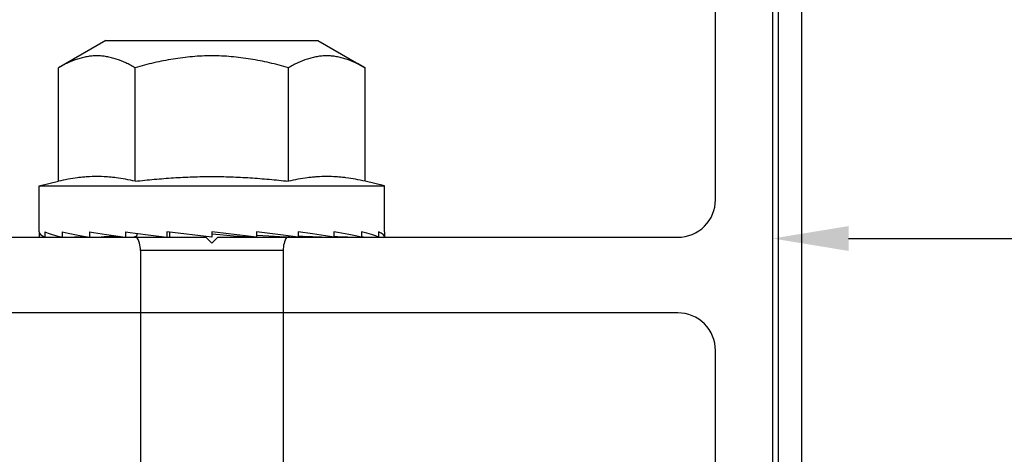
# Model space of a CAD drawing. Units: inches. Extents: x -56 to 1814, y -421 to 542.
# Drawn here: x 17 to 18, y -87 to -86 of the extents above; entities that cross this region are included whole.
import ezdxf
from ezdxf import colors
from ezdxf.entities.mleader import LeaderData, LeaderLine
from ezdxf.math import Vec2, Vec3

# ---------------------------------------------------------------- set-up
doc = ezdxf.new("R2010")
doc.units = ezdxf.units.IN
doc.header["$LTSCALE"] = 0.5
doc.header["$MEASUREMENT"] = 0
doc.header["$PDSIZE"] = 1
doc.layers.get('Defpoints').update_dxf_attribs({"color": 251})
for name, color, linetype in [('ADR', 1, 'Continuous'), ('Hardware', 52, 'Continuous'), ('Text', 30, 'Continuous')]:
    doc.layers.add(name, color=color, linetype=linetype)
doc.layers.add('Cladding', color=5, linetype='Continuous', lineweight=30)
doc.layers.add('Dimensions', color=224, linetype='Continuous', lineweight=9)
doc.styles.get("Standard").update_dxf_attribs({"font": 'arial.ttf'})
doc.dimstyles.new('DD$0', dxfattribs={"dimtxt": 0.125, "dimasz": 0.125, "dimexe": 0.125, "dimexo": 0.0625, "dimgap": 0.0625, "dimtad": 1, "dimdec": 4, "dimzin": 3, "dimdsep": 46, "dimlunit": 5, "dimtxsty": 'Standard', "dimblk": 'ARCHTICK', "dimcen": 0, "dimclrd": 256, "dimclre": 256, "dimclrt": 256, "dimadec": 0, "dimazin": 0, "dimtfac": 1, "dimtdec": 4, "dimtofl": 0, "dimtmove": 0, "dimatfit": 3, "dimfxl": 0.125, "dimtfill": 1, "dimfrac": 2, "dimtolj": 1, "dimtzin": 0, "dimlwd": -1, "dimlwe": -1, "dimarcsym": 0})

# ---------------------------------------------------------------- blocks, each defined once
blk = doc.blocks.new('SL4S12EXT')
at = {"transparency": 33554687}
for points in [[(0.925, 3.938), (0.925, 0.01, -0.414214), (0.915, 0), (0.757, 0, -0.414214), (0.737, 0.02), (0.737, 0.084, -0.414214), (0.747, 0.094), (0.811, 0.094, 0.414214), (0.831, 0.114), (0.831, 0.813, 0.414214), (0.769, 0.875), (-0.769, 0.875, 0.414214), (-0.831, 0.813), (-0.831, 0.114, 0.414214), (-0.811, 0.094), (-0.747, 0.094, -0.414214), (-0.737, 0.084), (-0.737, 0.02, -0.414214), (-0.757, 0), (-0.915, 0, -0.414214), (-0.925, 0.01), (-0.925, 3.938, -0.414214)], [(-0.831, 2.6659), (-0.831, 1.062, 0.414214), (-0.769, 1), (-0.01, 1), (0, 0.99), (0.01, 1), (0.769, 1, 0.414214), (0.831, 1.062), (0.831, 2.6659, 0.548619)]]:
    blk.add_lwpolyline(points, format="xyb", dxfattribs=at)
blk = doc.blocks.new('*U192')
at = {"layer": 'Cladding', "transparency": 33554687}
blk.add_lwpolyline([(0.973, 0), (0.935, 0), (0.935, 3.969, 0.414214), (0.904, 4), (0.58, 4), (0.58, 4.038), (0.904, 4.038, -0.414214), (0.973, 3.969)], format="xyb", close=True, dxfattribs=at)
at = {"transparency": 33554687}
blk.add_blockref('SL4S12EXT', (0, 0), dxfattribs=at)
blk = doc.blocks.new('_ArchTick')
at = {"color": 0, "linetype": 'ByBlock', "const_width": 0.15}
blk.add_lwpolyline([(-0.5, -0.5), (0.5, 0.5)], dxfattribs=at)
blk = doc.blocks.new('*D388')
at = {"layer": 'Defpoints', "color": 0, "transparency": 16777216}
for p in [(17.297, -83.7557), (20.0645, -83.7557), (16.4845, -87.4427)]:
    blk.add_point(p, dxfattribs=at)
at = {"layer": 'Dimensions', "transparency": 16777216}
for p, q in [((17.3595, -83.7557), (20.1895, -83.7557)), ((20.0645, -87.4427), (20.0645, -83.7557)), ((16.547, -87.4427), (20.1895, -87.4427))]:
    blk.add_line(p, q, dxfattribs=at)
at = {"layer": 'Dimensions', "transparency": 16777216, "xscale": 0.125, "yscale": 0.125, "zscale": 0.125}
for p, rotation in [((20.0645, -83.7557), 90), ((20.0645, -87.4427), 270)]:
    blk.add_blockref('_ArchTick', p, dxfattribs=dict(at, rotation=rotation))
at = {"layer": 'Dimensions', "transparency": 16777216, "insert": (19.9374, -85.5992), "char_height": 0.125, "attachment_point": 5, "rotation": 90, "bg_fill": 3, "box_fill_scale": 1.25, "bg_fill_color": 256, "bg_fill_true_color": 13158600, "bg_fill_transparency": 0}
blk.add_mtext('\\A1;3 11/16"', dxfattribs=at)
blk = doc.blocks.new('FRONT25x3.50')
at = {"transparency": 33554687}
for p, q in [((-0.085, 0.285), (-0.0924, 0.2529)), ((-0.085, -0.285), (-0.085, 0.285)), ((-0.0091, 0.285), (-0.085, 0.285)), ((-0.0091, 0.285), (0, 0.285)), ((-0.0091, 0.2753), (0, 0.2753)), ((-0.3249, 0.175), (-0.2799, 0.2529)), ((-0.0924, 0.2529), (-0.2799, 0.2529)), ((-0.0091, 0.2468), (0, 0.2468)), ((-0.0091, 0.2014), (0, 0.2014)), ((-0.3249, -0.175), (-0.3249, 0.175)), ((-0.0091, 0.1424), (0, 0.1424)), ((-0.0924, 0.1264), (-0.2799, 0.1264)), ((0.022, 0.1177), (0.022, -0.1177)), ((0.022, 0.1177), (0.0782, 0.1177)), ((0.022, 0.1177), (0.974, 0.1177)), ((-0.0091, 0.0737), (0, 0.0737)), ((0, -0.0001), (-0.0091, -0.0739)), ((-0.0091, -0.0001), (0, -0.0001)), ((-0.0091, -0.0739), (0, -0.0739)), ((-0.0086, -0.0697), (-0.0007, -0.0697)), ((-0.0924, -0.1264), (-0.2799, -0.1264)), ((-0.0065, -0.1234), (-0.0027, -0.1234)), ((0.022, -0.1177), (0.974, -0.1177)), ((0.022, -0.1177), (1.0381, -0.1177)), ((-0.0091, -0.1426), (0, -0.1426)), ((-0.3249, -0.175), (-0.2799, -0.2529)), ((-0.0091, -0.2016), (0, -0.2016)), ((-0.0924, -0.2529), (-0.2799, -0.2529)), ((-0.085, -0.285), (-0.0924, -0.2529)), ((-0.0091, -0.2469), (0, -0.2469)), ((-0.0091, -0.2753), (0, -0.2753)), ((-0.0091, -0.2753), (0, -0.2753)), ((-0.0091, -0.285), (-0.085, -0.285)), ((-0.0091, -0.285), (0, -0.285)), ((-0.0091, -0.285), (0, -0.285))]:
    blk.add_line(p, q, dxfattribs=at)
for centre, start, end in [((0.022, 0.1629), 240.1212, 270), ((0.022, -0.1629), 90, 121.6269)]:
    blk.add_arc(centre, 0.0452, start, end, dxfattribs=at)
for centre, major_axis, ratio, start_param, end_param in [((0, 0), (0, 0.285), 0.122785, 6.283565, 6.545364), ((-0.0203, 0.291), (0, 0.165), 0.122785, 4.617006, 4.676181), ((0, 0), (0.0092, 0.285), 0.118479, 0.265998, 0.527797), ((-0.0203, 0.2384), (0.0053, 0.165), 0.118479, -1.515922, -1.341386), ((0, 0), (0.0177, 0.285), 0.105931, 0.530556, 0.792355), ((-0.0203, 0.1695), (0.0102, 0.165), 0.105931, 4.913916, 5.206357), ((0, 0), (-0.0177, 0.285), 0.105931, -0.529797, -0.517311), ((0, 0), (0.0249, 0.285), 0.086167, 0.793315, 1.055114), ((-0.0203, 0.0891), (0.0144, 0.165), 0.086167, -1.234701, -0.814068), ((0, 0), (-0.0249, 0.285), 0.086167, -0.792556, -0.767517), ((0, 0), (-0.0304, 0.285), 0.060703, -1.053297, -1.010661), ((0, 0), (0.0304, 0.285), 0.060703, 1.054056, 1.315855), ((-0.0203, 0.0026), (0.0176, 0.165), 0.060703, 5.164179, 5.729858), ((0, 0), (0.0338, 0.285), 0.031338, 1.313097, 1.574896), ((-0.0203, -0.0841), (0.0196, 0.165), 0.031338, -1.030359, -0.294287), ((0, 0), (0.0338, 0.285), 0.031338, -2.091054, -1.829255), ((-0.0203, -0.2347), (0.0196, 0.165), 0.031338, -0.221871, 0.003703), ((-0.0203, -0.2884), (0.0176, 0.165), 0.060703, -0.480912, 0.006494), ((-0.0203, -0.0026), (-0.0176, 0.165), 0.060703, -2.590407, -2.401681), ((0, 0), (0.0304, 0.285), 0.060703, -2.350095, -2.088296), ((-0.0203, -0.3224), (0.0144, 0.165), 0.086167, -0.741653, -0.237572), ((-0.0203, -0.0891), (-0.0144, 0.165), 0.086167, -2.328791, -1.975942), ((0, 0), (0.0249, 0.285), 0.086167, -2.610836, -2.349036), ((-0.0203, -0.3345), (0.0102, 0.165), 0.105931, -1.004413, -0.693851), ((0, 0), (0.0177, 0.285), 0.105931, -2.873595, -2.611796), ((0, 0), (0.0177, 0.285), 0.105931, -2.873595, -2.611796), ((-0.0203, -0.3238), (0.0053, 0.165), 0.118479, -1.26897, -1.094026), ((-0.0203, -0.3238), (0.0053, 0.165), 0.118479, -1.26897, -1.094026), ((0, 0), (0.0092, 0.285), 0.118479, -3.138153, -2.876354), ((0, 0), (0.0092, 0.285), 0.118479, -3.138153, -2.876354), ((-0.0203, -0.291), (0, 0.165), 0.122785, -1.534589, -1.476714), ((-0.0203, -0.291), (0, 0.165), 0.122785, -1.534589, -1.476714)]:
    blk.add_ellipse(centre, major_axis=major_axis, ratio=ratio, start_param=start_param, end_param=end_param, dxfattribs=at)
for points, knots in [([(-0.2799, 0.2529), (-0.2814, 0.2503), (-0.2842, 0.2452), (-0.2893, 0.2349), (-0.2935, 0.2244), (-0.2966, 0.2137), (-0.2983, 0.2057), (-0.2993, 0.1977), (-0.2996, 0.1897), (-0.2993, 0.1816), (-0.2983, 0.1736), (-0.2966, 0.1656), (-0.2935, 0.1549), (-0.2893, 0.1444), (-0.2842, 0.1341), (-0.2814, 0.129), (-0.2799, 0.1264)], [0, 0, 0, 0, 0.065943, 0.130796, 0.257167, 0.318867, 0.379746, 0.44003, 0.5, 0.55997, 0.620254, 0.681133, 0.742833, 0.869204, 0.934057, 1, 1, 1, 1]), ([(-0.0924, 0.2529), (-0.0936, 0.2477), (-0.0958, 0.2372), (-0.0979, 0.224), (-0.0991, 0.2134), (-0.1, 0.2029), (-0.1004, 0.1897), (-0.1, 0.1764), (-0.0991, 0.1659), (-0.0979, 0.1553), (-0.0958, 0.1421), (-0.0936, 0.1317), (-0.0924, 0.1264)], [0, 0, 0, 0, 0.126071, 0.251297, 0.313644, 0.375851, 0.5, 0.624149, 0.686356, 0.748703, 0.873929, 1, 1, 1, 1]), ([(-0.2799, 0.1264), (-0.2829, 0.1162), (-0.287, 0.1006), (-0.2915, 0.0797), (-0.2943, 0.0639), (-0.2966, 0.048), (-0.2983, 0.0321), (-0.2993, 0.016), (-0.2996, 0), (-0.2993, -0.016), (-0.2983, -0.0321), (-0.2966, -0.048), (-0.2943, -0.0639), (-0.2915, -0.0797), (-0.287, -0.1006), (-0.2829, -0.1162), (-0.2799, -0.1264)], [0, 0, 0, 0, 0.124987, 0.187488, 0.249989, 0.312491, 0.374993, 0.437497, 0.5, 0.562503, 0.625007, 0.687509, 0.750011, 0.812512, 0.875013, 1, 1, 1, 1]), ([(-0.1002, 0), (-0.1002, 0.0106), (-0.0999, 0.0317), (-0.0983, 0.0633), (-0.0958, 0.0949), (-0.0936, 0.1159), (-0.0924, 0.1264)], [0, 0, 0, 0, 0.25, 0.5, 0.75, 1, 1, 1, 1]), ([(-0.0924, -0.1264), (-0.0936, -0.1159), (-0.0958, -0.0949), (-0.0983, -0.0633), (-0.0999, -0.0317), (-0.1002, -0.0106), (-0.1002, 0)], [0, 0, 0, 0, 0.25, 0.5, 0.75, 1, 1, 1, 1]), ([(-0.2799, -0.1264), (-0.2814, -0.129), (-0.2842, -0.1341), (-0.2893, -0.1444), (-0.2935, -0.1549), (-0.2966, -0.1656), (-0.2983, -0.1736), (-0.2993, -0.1816), (-0.2996, -0.1897), (-0.2993, -0.1977), (-0.2983, -0.2057), (-0.2966, -0.2137), (-0.2935, -0.2244), (-0.2893, -0.2349), (-0.2842, -0.2452), (-0.2814, -0.2503), (-0.2799, -0.2529)], [0, 0, 0, 0, 0.065943, 0.130796, 0.257167, 0.318867, 0.379746, 0.44003, 0.5, 0.55997, 0.620254, 0.681133, 0.742833, 0.869204, 0.934057, 1, 1, 1, 1]), ([(-0.0924, -0.1264), (-0.0936, -0.1317), (-0.0958, -0.1421), (-0.0979, -0.1553), (-0.0991, -0.1659), (-0.1, -0.1764), (-0.1004, -0.1897), (-0.1, -0.2029), (-0.0991, -0.2134), (-0.0979, -0.224), (-0.0958, -0.2372), (-0.0936, -0.2477), (-0.0924, -0.2529)], [0, 0, 0, 0, 0.126071, 0.251297, 0.313644, 0.375851, 0.5, 0.624149, 0.686356, 0.748703, 0.873929, 1, 1, 1, 1])]:
    blk.add_open_spline(points, degree=3, knots=knots, dxfattribs=at)

msp = doc.modelspace()

# ---------------------------------------------------------------- block references
at = {"layer": 'ADR', "transparency": 33554687}
msp.add_blockref('*U192', (16.98453, -87.19273), dxfattribs=at)

# ---------------------------------------------------------------- next in the draw order: dimensions: what is measured, and where the dimension line sits
at = {"layer": 'Dimensions', "transparency": 33554687}
dim = msp.add_linear_dim(base=(20.06453, -83.75573), p1=(16.48453, -87.44273), p2=(17.29703, -83.75573), angle=90, dimstyle='DD$0', override={"dimpost": '"'}, dxfattribs=at)
dim.commit()
dim.dimension.update_dxf_attribs({"geometry": '*D388', "text_midpoint": (19.93736, -85.59923)})

# ---------------------------------------------------------------- next in the draw order: block references
at = {"layer": 'Hardware', "transparency": 33554687, "rotation": 270}
msp.add_blockref('FRONT25x3.50', (16.98453, -86.19273), dxfattribs=at)

# ---------------------------------------------------------------- next in the draw order: leaders
at = {"layer": 'Text', "transparency": 33554687}
ml = msp.add_multileader_mtext('Standard', dxfattribs=at)
ml.set_content('FHC\\P4" SQUARE\\PSIDELITE  RAIL \\P# SL4S_', color=256)
ml.set_leader_properties(color=256, linetype='ByLayer', lineweight=-1)
ml.build(insert=Vec2(0, 0))
ml.multileader.update_dxf_attribs({"dogleg_length": 0.125, "arrow_head_size": 0.125})
ctx = ml.context
ctx.base_point, ctx.char_height, ctx.arrow_head_size, ctx.landing_gap_size, ctx.plane_origin = Vec3(18.45283, -86.19487), 0.125, 0.125, 0.0625, Vec3(17.97909, -86.19487)
notes = []
notes.append((ctx, [(0, (1, 1, 0), (18.32783, -86.19487), (1, 0), 0.125, [(0, [(17.91011, -86.19487)], 0, [])])]))
ctx.mtext.insert, ctx.mtext.flow_direction = Vec3(18.51533, -86.11502), 5
ctx.mtext.has_bg_fill, ctx.mtext.bg_color, ctx.mtext.bg_scale_factor, ctx.mtext.bg_transparency, ctx.mtext.use_window_bg_color = 1, -1027028792, 1.5, 0, 1
for ctx, leaders in notes:
    for number, flags, end, landing, length, lines in leaders:
        leader = LeaderData()
        leader.index, (leader.has_last_leader_line, leader.has_dogleg_vector, leader.attachment_direction) = number, flags
        leader.last_leader_point, leader.dogleg_vector, leader.dogleg_length = Vec3(end), Vec3(landing), length
        for number, points, colour, breaks in lines:
            line = LeaderLine()
            line.index, line.vertices, line.color, line.breaks = number, Vec3.list(points), colors.encode_raw_color(colour), breaks
            leader.lines.append(line)
        ctx.leaders.append(leader)

doc.saveas('drawing.dxf')
